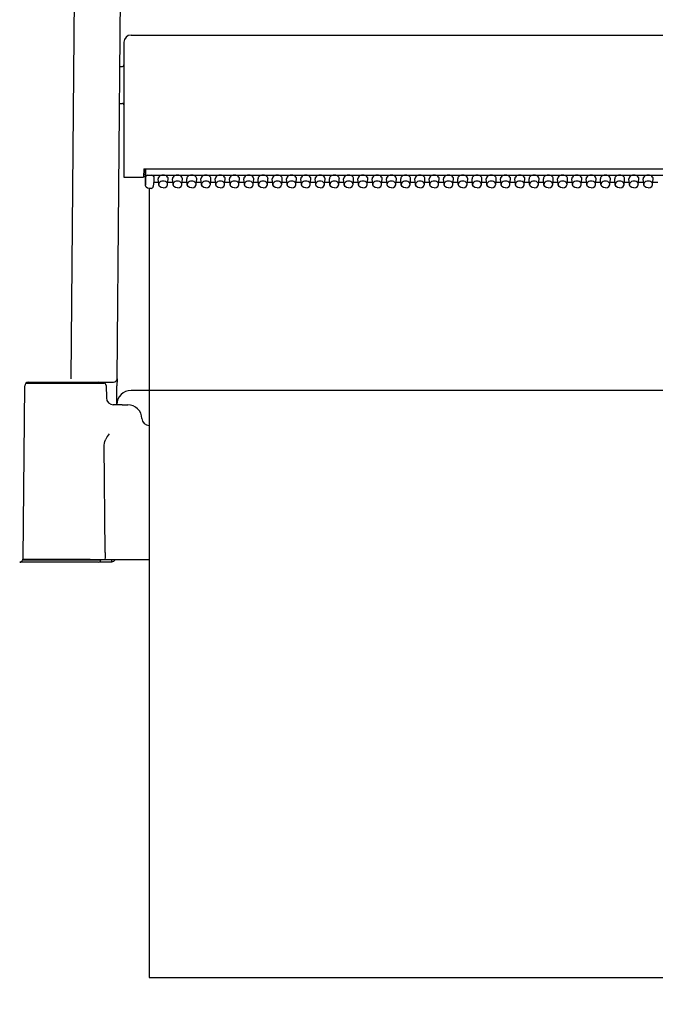
# Model space of a CAD drawing. Units: millimetres. Extents: x -395 to -8, y 7 to 287.
# Drawn here: x -251 to -246, y 96 to 103 of the extents above; entities that cross this region are included whole.
import ezdxf

# ---------------------------------------------------------------- set-up
doc = ezdxf.new("R2010")
doc.units = ezdxf.units.MM
doc.linetypes.add('PHANTOM', pattern=[15, 7.5, -1.5, 1.5, -1.5, 1.5, -1.5])
doc.styles.get("Standard").update_dxf_attribs({"font": 'ROMANS', "bigfont": 'BIGFONT'})
doc.dimstyles.new('ISO-25', dxfattribs={"dimtxt": 2.5, "dimasz": 2.5, "dimexe": 1.25, "dimexo": 0.625, "dimtad": 1, "dimtxsty": 'Standard', "dimcen": 2.5, "dimadec": 0, "dimazin": 0, "dimtfac": 1, "dimtmove": 0, "dimatfit": 3, "dimfxl": 1, "dimarcsym": 0})

# ---------------------------------------------------------------- blocks, each defined once
blk = doc.blocks.new('VIS-ULRGNLN0002')
at = {"color": 7, "linetype": 'Continuous'}
for p, q in [((-250.5727, 102.9147), (-250.5981, 100.0031)), ((-250.2731, 100.0031), (-250.2494, 102.7224)), ((-250.1748, 102.4108), (-244.1248, 102.4108)), ((-250.2248, 102.3608), (-250.2248, 101.4158)), ((-250.254, 102.1908), (-250.2348, 102.1908)), ((-250.2563, 101.9309), (-250.2348, 101.9309)), ((-250.0863, 101.473), (-250.0873, 101.4158)), ((-250.0863, 101.473), (-244.2133, 101.473)), ((-250.0746, 101.3585), (-250.0746, 101.473)), ((-250.0731, 101.4715), (-250.0739, 101.4083)), ((-250.0731, 101.4715), (-250.0731, 101.473)), ((-250.2248, 101.4158), (-250.1748, 101.4158)), ((-250.1748, 101.4158), (-250.0873, 101.4158)), ((-250.0872, 101.4208), (-250.0746, 101.4208)), ((-250.0746, 101.4333), (-250.087, 101.4333)), ((-250.0739, 101.4083), (-250.0739, 101.3869)), ((-250.0589, 101.4292), (-244.2398, 101.4292)), ((-250.0148, 101.4186), (-250.0148, 101.3904)), ((-249.9807, 101.3632), (-249.9847, 101.4028)), ((-249.9189, 101.3632), (-249.9149, 101.4028)), ((-249.8807, 101.3632), (-249.8847, 101.4028)), ((-249.8189, 101.3632), (-249.8149, 101.4028)), ((-249.7807, 101.3632), (-249.7847, 101.4028)), ((-249.7189, 101.3632), (-249.7149, 101.4028)), ((-249.6807, 101.3632), (-249.6847, 101.4028)), ((-249.6189, 101.3632), (-249.6149, 101.4028)), ((-249.5807, 101.3632), (-249.5847, 101.4028)), ((-249.5189, 101.3632), (-249.5149, 101.4028)), ((-249.4807, 101.3632), (-249.4847, 101.4028)), ((-249.4189, 101.3632), (-249.4149, 101.4028)), ((-249.3807, 101.3632), (-249.3847, 101.4028)), ((-249.3189, 101.3632), (-249.3149, 101.4028)), ((-249.2807, 101.3632), (-249.2847, 101.4028)), ((-249.2189, 101.3632), (-249.2149, 101.4028)), ((-249.1807, 101.3632), (-249.1847, 101.4028)), ((-249.1189, 101.3632), (-249.1149, 101.4028)), ((-249.0807, 101.3632), (-249.0847, 101.4028)), ((-249.0189, 101.3632), (-249.0149, 101.4028)), ((-248.9807, 101.3632), (-248.9847, 101.4028)), ((-248.9189, 101.3632), (-248.9149, 101.4028)), ((-248.8807, 101.3632), (-248.8847, 101.4028)), ((-248.8189, 101.3632), (-248.8149, 101.4028)), ((-248.7807, 101.3632), (-248.7847, 101.4028)), ((-248.7189, 101.3632), (-248.7149, 101.4028)), ((-248.6807, 101.3632), (-248.6847, 101.4028)), ((-248.6189, 101.3632), (-248.6149, 101.4028)), ((-248.5807, 101.3632), (-248.5847, 101.4028)), ((-248.5189, 101.3632), (-248.5149, 101.4028)), ((-248.4807, 101.3632), (-248.4847, 101.4028)), ((-248.4189, 101.3632), (-248.4149, 101.4028)), ((-248.3807, 101.3632), (-248.3847, 101.4028)), ((-248.3189, 101.3632), (-248.3149, 101.4028)), ((-248.2807, 101.3632), (-248.2847, 101.4028)), ((-248.2189, 101.3632), (-248.2149, 101.4028)), ((-248.1807, 101.3632), (-248.1847, 101.4028)), ((-248.1189, 101.3632), (-248.1149, 101.4028)), ((-248.0807, 101.3632), (-248.0847, 101.4028)), ((-248.0189, 101.3632), (-248.0149, 101.4028)), ((-247.9807, 101.3632), (-247.9847, 101.4028)), ((-247.9189, 101.3632), (-247.9149, 101.4028)), ((-247.8807, 101.3632), (-247.8847, 101.4028)), ((-247.8189, 101.3632), (-247.8149, 101.4028)), ((-247.7807, 101.3632), (-247.7847, 101.4028)), ((-247.7189, 101.3632), (-247.7149, 101.4028)), ((-247.6807, 101.3632), (-247.6847, 101.4028)), ((-247.6189, 101.3632), (-247.6149, 101.4028)), ((-247.5807, 101.3632), (-247.5847, 101.4028)), ((-247.5189, 101.3632), (-247.5149, 101.4028)), ((-247.4807, 101.3632), (-247.4847, 101.4028)), ((-247.4189, 101.3632), (-247.4149, 101.4028)), ((-247.3807, 101.3632), (-247.3847, 101.4028)), ((-247.3189, 101.3632), (-247.3149, 101.4028)), ((-247.2807, 101.3632), (-247.2847, 101.4028)), ((-247.2189, 101.3632), (-247.2149, 101.4028)), ((-247.1807, 101.3632), (-247.1847, 101.4028)), ((-247.1189, 101.3632), (-247.1149, 101.4028)), ((-247.0807, 101.3632), (-247.0847, 101.4028)), ((-247.0189, 101.3632), (-247.0149, 101.4028)), ((-246.9807, 101.3632), (-246.9847, 101.4028)), ((-246.9189, 101.3632), (-246.9149, 101.4028)), ((-246.8807, 101.3632), (-246.8847, 101.4028)), ((-246.8189, 101.3632), (-246.8149, 101.4028)), ((-246.7807, 101.3632), (-246.7847, 101.4028)), ((-246.7189, 101.3632), (-246.7149, 101.4028)), ((-246.6807, 101.3632), (-246.6847, 101.4028)), ((-246.6189, 101.3632), (-246.6149, 101.4028)), ((-246.5807, 101.3632), (-246.5847, 101.4028)), ((-246.5189, 101.3632), (-246.5149, 101.4028)), ((-250.0739, 101.3869), (-250.0746, 101.3587)), ((-250.0743, 101.3553), (-250.0746, 101.3585)), ((-250.0694, 101.345), (-250.0743, 101.3553)), ((-250.0607, 101.3387), (-250.0694, 101.345)), ((-250.0496, 101.3364), (-250.0607, 101.3387)), ((-250.0338, 101.3364), (-250.0496, 101.3364)), ((-250.0149, 101.3897), (-250.0189, 101.3499)), ((-250.0148, 101.3904), (-250.0188, 101.3507)), ((-250.0158, 101.3798), (-249.9824, 101.3798)), ((-250.0149, 101.3897), (-250.0148, 101.3904)), ((-249.9804, 101.3611), (-249.9807, 101.3632)), ((-249.975, 101.35), (-249.9804, 101.3611)), ((-249.9641, 101.3421), (-249.975, 101.35)), ((-249.9498, 101.3392), (-249.9641, 101.3421)), ((-249.9498, 101.3392), (-249.9356, 101.3421)), ((-249.9356, 101.3421), (-249.9247, 101.35)), ((-249.9247, 101.35), (-249.9192, 101.3611)), ((-249.9192, 101.3611), (-249.9189, 101.3632)), ((-249.9172, 101.3798), (-249.8824, 101.3798)), ((-249.8804, 101.3611), (-249.8807, 101.3632)), ((-249.875, 101.35), (-249.8804, 101.3611)), ((-249.8641, 101.3421), (-249.875, 101.35)), ((-249.8498, 101.3392), (-249.8641, 101.3421)), ((-249.8498, 101.3392), (-249.8356, 101.3421)), ((-249.8356, 101.3421), (-249.8247, 101.35)), ((-249.8247, 101.35), (-249.8192, 101.3611)), ((-249.8192, 101.3611), (-249.8189, 101.3632)), ((-249.8172, 101.3798), (-249.7824, 101.3798)), ((-249.7804, 101.3611), (-249.7807, 101.3632)), ((-249.775, 101.35), (-249.7804, 101.3611)), ((-249.7641, 101.3421), (-249.775, 101.35)), ((-249.7498, 101.3392), (-249.7641, 101.3421)), ((-249.7498, 101.3392), (-249.7356, 101.3421)), ((-249.7356, 101.3421), (-249.7247, 101.35)), ((-249.7247, 101.35), (-249.7192, 101.3611)), ((-249.7192, 101.3611), (-249.7189, 101.3632)), ((-249.7172, 101.3798), (-249.6824, 101.3798)), ((-249.6804, 101.3611), (-249.6807, 101.3632)), ((-249.675, 101.35), (-249.6804, 101.3611)), ((-249.6641, 101.3421), (-249.675, 101.35)), ((-249.6498, 101.3392), (-249.6641, 101.3421)), ((-249.6498, 101.3392), (-249.6356, 101.3421)), ((-249.6356, 101.3421), (-249.6247, 101.35)), ((-249.6247, 101.35), (-249.6192, 101.3611)), ((-249.6192, 101.3611), (-249.6189, 101.3632)), ((-249.6172, 101.3798), (-249.5824, 101.3798)), ((-249.5804, 101.3611), (-249.5807, 101.3632)), ((-249.575, 101.35), (-249.5804, 101.3611)), ((-249.5641, 101.3421), (-249.575, 101.35)), ((-249.5498, 101.3392), (-249.5641, 101.3421)), ((-249.5498, 101.3392), (-249.5356, 101.3421)), ((-249.5356, 101.3421), (-249.5247, 101.35)), ((-249.5247, 101.35), (-249.5192, 101.3611)), ((-249.5192, 101.3611), (-249.5189, 101.3632)), ((-249.5172, 101.3798), (-249.4824, 101.3798)), ((-249.4804, 101.3611), (-249.4807, 101.3632)), ((-249.475, 101.35), (-249.4804, 101.3611)), ((-249.4641, 101.3421), (-249.475, 101.35)), ((-249.4498, 101.3392), (-249.4641, 101.3421)), ((-249.4498, 101.3392), (-249.4356, 101.3421)), ((-249.4356, 101.3421), (-249.4247, 101.35)), ((-249.4247, 101.35), (-249.4192, 101.3611)), ((-249.4192, 101.3611), (-249.4189, 101.3632)), ((-249.4172, 101.3798), (-249.3824, 101.3798)), ((-249.3804, 101.3611), (-249.3807, 101.3632)), ((-249.375, 101.35), (-249.3804, 101.3611)), ((-249.3641, 101.3421), (-249.375, 101.35)), ((-249.3498, 101.3392), (-249.3641, 101.3421)), ((-249.3498, 101.3392), (-249.3356, 101.3421)), ((-249.3356, 101.3421), (-249.3247, 101.35)), ((-249.3247, 101.35), (-249.3192, 101.3611)), ((-249.3192, 101.3611), (-249.3189, 101.3632)), ((-249.3172, 101.3798), (-249.2824, 101.3798)), ((-249.2804, 101.3611), (-249.2807, 101.3632)), ((-249.275, 101.35), (-249.2804, 101.3611)), ((-249.2641, 101.3421), (-249.275, 101.35)), ((-249.2498, 101.3392), (-249.2641, 101.3421)), ((-249.2498, 101.3392), (-249.2356, 101.3421)), ((-249.2356, 101.3421), (-249.2247, 101.35)), ((-249.2247, 101.35), (-249.2192, 101.3611)), ((-249.2192, 101.3611), (-249.2189, 101.3632)), ((-249.2172, 101.3798), (-249.1824, 101.3798)), ((-249.1804, 101.3611), (-249.1807, 101.3632)), ((-249.175, 101.35), (-249.1804, 101.3611)), ((-249.1641, 101.3421), (-249.175, 101.35)), ((-249.1498, 101.3392), (-249.1641, 101.3421)), ((-249.1498, 101.3392), (-249.1356, 101.3421)), ((-249.1356, 101.3421), (-249.1247, 101.35)), ((-249.1247, 101.35), (-249.1192, 101.3611)), ((-249.1192, 101.3611), (-249.1189, 101.3632)), ((-249.1172, 101.3798), (-249.0824, 101.3798)), ((-249.0804, 101.3611), (-249.0807, 101.3632)), ((-249.075, 101.35), (-249.0804, 101.3611)), ((-249.0641, 101.3421), (-249.075, 101.35)), ((-249.0498, 101.3392), (-249.0641, 101.3421)), ((-249.0498, 101.3392), (-249.0356, 101.3421)), ((-249.0356, 101.3421), (-249.0247, 101.35)), ((-249.0247, 101.35), (-249.0192, 101.3611)), ((-249.0192, 101.3611), (-249.0189, 101.3632)), ((-249.0172, 101.3798), (-248.9824, 101.3798)), ((-248.9804, 101.3611), (-248.9807, 101.3632)), ((-248.975, 101.35), (-248.9804, 101.3611)), ((-248.9641, 101.3421), (-248.975, 101.35)), ((-248.9498, 101.3392), (-248.9641, 101.3421)), ((-248.9498, 101.3392), (-248.9356, 101.3421)), ((-248.9356, 101.3421), (-248.9247, 101.35)), ((-248.9247, 101.35), (-248.9192, 101.3611)), ((-248.9192, 101.3611), (-248.9189, 101.3632)), ((-248.9172, 101.3798), (-248.8824, 101.3798)), ((-248.8804, 101.3611), (-248.8807, 101.3632)), ((-248.875, 101.35), (-248.8804, 101.3611)), ((-248.8641, 101.3421), (-248.875, 101.35)), ((-248.8498, 101.3392), (-248.8641, 101.3421)), ((-248.8498, 101.3392), (-248.8356, 101.3421)), ((-248.8356, 101.3421), (-248.8247, 101.35)), ((-248.8247, 101.35), (-248.8192, 101.3611)), ((-248.8192, 101.3611), (-248.8189, 101.3632)), ((-248.8172, 101.3798), (-248.7824, 101.3798)), ((-248.7804, 101.3611), (-248.7807, 101.3632)), ((-248.775, 101.35), (-248.7804, 101.3611)), ((-248.7641, 101.3421), (-248.775, 101.35)), ((-248.7498, 101.3392), (-248.7641, 101.3421)), ((-248.7498, 101.3392), (-248.7356, 101.3421)), ((-248.7356, 101.3421), (-248.7247, 101.35)), ((-248.7247, 101.35), (-248.7192, 101.3611)), ((-248.7192, 101.3611), (-248.7189, 101.3632)), ((-248.7172, 101.3798), (-248.6824, 101.3798)), ((-248.6804, 101.3611), (-248.6807, 101.3632)), ((-248.675, 101.35), (-248.6804, 101.3611)), ((-248.6641, 101.3421), (-248.675, 101.35)), ((-248.6498, 101.3392), (-248.6641, 101.3421)), ((-248.6498, 101.3392), (-248.6356, 101.3421)), ((-248.6356, 101.3421), (-248.6247, 101.35)), ((-248.6247, 101.35), (-248.6192, 101.3611)), ((-248.6192, 101.3611), (-248.6189, 101.3632)), ((-248.6172, 101.3798), (-248.5824, 101.3798)), ((-248.5804, 101.3611), (-248.5807, 101.3632)), ((-248.575, 101.35), (-248.5804, 101.3611)), ((-248.5641, 101.3421), (-248.575, 101.35)), ((-248.5498, 101.3392), (-248.5641, 101.3421)), ((-248.5498, 101.3392), (-248.5356, 101.3421)), ((-248.5356, 101.3421), (-248.5247, 101.35)), ((-248.5247, 101.35), (-248.5192, 101.3611)), ((-248.5192, 101.3611), (-248.5189, 101.3632)), ((-248.5172, 101.3798), (-248.4824, 101.3798)), ((-248.4804, 101.3611), (-248.4807, 101.3632)), ((-248.475, 101.35), (-248.4804, 101.3611)), ((-248.4641, 101.3421), (-248.475, 101.35)), ((-248.4498, 101.3392), (-248.4641, 101.3421)), ((-248.4498, 101.3392), (-248.4356, 101.3421)), ((-248.4356, 101.3421), (-248.4247, 101.35)), ((-248.4247, 101.35), (-248.4192, 101.3611)), ((-248.4192, 101.3611), (-248.4189, 101.3632)), ((-248.4172, 101.3798), (-248.3824, 101.3798)), ((-248.3804, 101.3611), (-248.3807, 101.3632)), ((-248.375, 101.35), (-248.3804, 101.3611)), ((-248.3641, 101.3421), (-248.375, 101.35)), ((-248.3498, 101.3392), (-248.3641, 101.3421)), ((-248.3498, 101.3392), (-248.3356, 101.3421)), ((-248.3356, 101.3421), (-248.3247, 101.35)), ((-248.3247, 101.35), (-248.3192, 101.3611)), ((-248.3192, 101.3611), (-248.3189, 101.3632)), ((-248.3172, 101.3798), (-248.2824, 101.3798)), ((-248.2804, 101.3611), (-248.2807, 101.3632)), ((-248.275, 101.35), (-248.2804, 101.3611)), ((-248.2641, 101.3421), (-248.275, 101.35)), ((-248.2498, 101.3392), (-248.2641, 101.3421)), ((-248.2498, 101.3392), (-248.2356, 101.3421)), ((-248.2356, 101.3421), (-248.2247, 101.35)), ((-248.2247, 101.35), (-248.2192, 101.3611)), ((-248.2192, 101.3611), (-248.2189, 101.3632)), ((-248.2172, 101.3798), (-248.1824, 101.3798)), ((-248.1804, 101.3611), (-248.1807, 101.3632)), ((-248.175, 101.35), (-248.1804, 101.3611)), ((-248.1641, 101.3421), (-248.175, 101.35)), ((-248.1498, 101.3392), (-248.1641, 101.3421)), ((-248.1498, 101.3392), (-248.1356, 101.3421)), ((-248.1356, 101.3421), (-248.1247, 101.35)), ((-248.1247, 101.35), (-248.1192, 101.3611)), ((-248.1192, 101.3611), (-248.1189, 101.3632)), ((-248.1172, 101.3798), (-248.0824, 101.3798)), ((-248.0804, 101.3611), (-248.0807, 101.3632)), ((-248.075, 101.35), (-248.0804, 101.3611)), ((-248.0641, 101.3421), (-248.075, 101.35)), ((-248.0498, 101.3392), (-248.0641, 101.3421)), ((-248.0498, 101.3392), (-248.0356, 101.3421)), ((-248.0356, 101.3421), (-248.0247, 101.35)), ((-248.0247, 101.35), (-248.0192, 101.3611)), ((-248.0192, 101.3611), (-248.0189, 101.3632)), ((-248.0172, 101.3798), (-247.9824, 101.3798)), ((-247.9804, 101.3611), (-247.9807, 101.3632)), ((-247.975, 101.35), (-247.9804, 101.3611)), ((-247.9641, 101.3421), (-247.975, 101.35)), ((-247.9498, 101.3392), (-247.9641, 101.3421)), ((-247.9498, 101.3392), (-247.9356, 101.3421)), ((-247.9356, 101.3421), (-247.9247, 101.35)), ((-247.9247, 101.35), (-247.9192, 101.3611)), ((-247.9192, 101.3611), (-247.9189, 101.3632)), ((-247.9172, 101.3798), (-247.8824, 101.3798)), ((-247.8804, 101.3611), (-247.8807, 101.3632)), ((-247.875, 101.35), (-247.8804, 101.3611)), ((-247.8641, 101.3421), (-247.875, 101.35)), ((-247.8498, 101.3392), (-247.8641, 101.3421)), ((-247.8498, 101.3392), (-247.8356, 101.3421)), ((-247.8356, 101.3421), (-247.8247, 101.35)), ((-247.8247, 101.35), (-247.8192, 101.3611)), ((-247.8192, 101.3611), (-247.8189, 101.3632)), ((-247.8172, 101.3798), (-247.7824, 101.3798)), ((-247.7804, 101.3611), (-247.7807, 101.3632)), ((-247.775, 101.35), (-247.7804, 101.3611)), ((-247.7641, 101.3421), (-247.775, 101.35)), ((-247.7498, 101.3392), (-247.7641, 101.3421)), ((-247.7498, 101.3392), (-247.7356, 101.3421)), ((-247.7356, 101.3421), (-247.7247, 101.35)), ((-247.7247, 101.35), (-247.7192, 101.3611)), ((-247.7192, 101.3611), (-247.7189, 101.3632)), ((-247.7172, 101.3798), (-247.6824, 101.3798)), ((-247.6804, 101.3611), (-247.6807, 101.3632)), ((-247.675, 101.35), (-247.6804, 101.3611)), ((-247.6641, 101.3421), (-247.675, 101.35)), ((-247.6498, 101.3392), (-247.6641, 101.3421)), ((-247.6498, 101.3392), (-247.6356, 101.3421)), ((-247.6356, 101.3421), (-247.6247, 101.35)), ((-247.6247, 101.35), (-247.6192, 101.3611)), ((-247.6192, 101.3611), (-247.6189, 101.3632)), ((-247.6172, 101.3798), (-247.5824, 101.3798)), ((-247.5804, 101.3611), (-247.5807, 101.3632)), ((-247.575, 101.35), (-247.5804, 101.3611)), ((-247.5641, 101.3421), (-247.575, 101.35)), ((-247.5498, 101.3392), (-247.5641, 101.3421)), ((-247.5498, 101.3392), (-247.5356, 101.3421)), ((-247.5356, 101.3421), (-247.5247, 101.35)), ((-247.5247, 101.35), (-247.5192, 101.3611)), ((-247.5192, 101.3611), (-247.5189, 101.3632)), ((-247.5172, 101.3798), (-247.4824, 101.3798)), ((-247.4804, 101.3611), (-247.4807, 101.3632)), ((-247.475, 101.35), (-247.4804, 101.3611)), ((-247.4641, 101.3421), (-247.475, 101.35)), ((-247.4498, 101.3392), (-247.4641, 101.3421)), ((-247.4498, 101.3392), (-247.4356, 101.3421)), ((-247.4356, 101.3421), (-247.4247, 101.35)), ((-247.4247, 101.35), (-247.4192, 101.3611)), ((-247.4192, 101.3611), (-247.4189, 101.3632)), ((-247.4172, 101.3798), (-247.3824, 101.3798)), ((-247.3804, 101.3611), (-247.3807, 101.3632)), ((-247.375, 101.35), (-247.3804, 101.3611)), ((-247.3641, 101.3421), (-247.375, 101.35)), ((-247.3498, 101.3392), (-247.3641, 101.3421)), ((-247.3498, 101.3392), (-247.3356, 101.3421)), ((-247.3356, 101.3421), (-247.3247, 101.35)), ((-247.3247, 101.35), (-247.3192, 101.3611)), ((-247.3192, 101.3611), (-247.3189, 101.3632)), ((-247.3172, 101.3798), (-247.2824, 101.3798)), ((-247.2804, 101.3611), (-247.2807, 101.3632)), ((-247.275, 101.35), (-247.2804, 101.3611)), ((-247.2641, 101.3421), (-247.275, 101.35)), ((-247.2498, 101.3392), (-247.2641, 101.3421)), ((-247.2498, 101.3392), (-247.2356, 101.3421)), ((-247.2356, 101.3421), (-247.2247, 101.35)), ((-247.2247, 101.35), (-247.2192, 101.3611)), ((-247.2192, 101.3611), (-247.2189, 101.3632)), ((-247.2172, 101.3798), (-247.1824, 101.3798)), ((-247.1804, 101.3611), (-247.1807, 101.3632)), ((-247.175, 101.35), (-247.1804, 101.3611)), ((-247.1641, 101.3421), (-247.175, 101.35)), ((-247.1498, 101.3392), (-247.1641, 101.3421)), ((-247.1498, 101.3392), (-247.1356, 101.3421)), ((-247.1356, 101.3421), (-247.1247, 101.35)), ((-247.1247, 101.35), (-247.1192, 101.3611)), ((-247.1192, 101.3611), (-247.1189, 101.3632)), ((-247.1172, 101.3798), (-247.0824, 101.3798)), ((-247.0804, 101.3611), (-247.0807, 101.3632)), ((-247.075, 101.35), (-247.0804, 101.3611)), ((-247.0641, 101.3421), (-247.075, 101.35)), ((-247.0498, 101.3392), (-247.0641, 101.3421)), ((-247.0498, 101.3392), (-247.0356, 101.3421)), ((-247.0356, 101.3421), (-247.0247, 101.35)), ((-247.0247, 101.35), (-247.0192, 101.3611)), ((-247.0192, 101.3611), (-247.0189, 101.3632)), ((-247.0172, 101.3798), (-246.9824, 101.3798)), ((-246.9804, 101.3611), (-246.9807, 101.3632)), ((-246.975, 101.35), (-246.9804, 101.3611)), ((-246.9641, 101.3421), (-246.975, 101.35)), ((-246.9498, 101.3392), (-246.9641, 101.3421)), ((-246.9498, 101.3392), (-246.9356, 101.3421)), ((-246.9356, 101.3421), (-246.9247, 101.35)), ((-246.9247, 101.35), (-246.9192, 101.3611)), ((-246.9192, 101.3611), (-246.9189, 101.3632)), ((-246.9172, 101.3798), (-246.8824, 101.3798)), ((-246.8804, 101.3611), (-246.8807, 101.3632)), ((-246.875, 101.35), (-246.8804, 101.3611)), ((-246.8641, 101.3421), (-246.875, 101.35)), ((-246.8498, 101.3392), (-246.8641, 101.3421)), ((-246.8498, 101.3392), (-246.8356, 101.3421)), ((-246.8356, 101.3421), (-246.8247, 101.35)), ((-246.8247, 101.35), (-246.8192, 101.3611)), ((-246.8192, 101.3611), (-246.8189, 101.3632)), ((-246.8172, 101.3798), (-246.7824, 101.3798)), ((-246.7804, 101.3611), (-246.7807, 101.3632)), ((-246.775, 101.35), (-246.7804, 101.3611)), ((-246.7641, 101.3421), (-246.775, 101.35)), ((-246.7498, 101.3392), (-246.7641, 101.3421)), ((-246.7498, 101.3392), (-246.7356, 101.3421)), ((-246.7356, 101.3421), (-246.7247, 101.35)), ((-246.7247, 101.35), (-246.7192, 101.3611)), ((-246.7192, 101.3611), (-246.7189, 101.3632)), ((-246.7172, 101.3798), (-246.6824, 101.3798)), ((-246.6804, 101.3611), (-246.6807, 101.3632)), ((-246.675, 101.35), (-246.6804, 101.3611)), ((-246.6641, 101.3421), (-246.675, 101.35)), ((-246.6498, 101.3392), (-246.6641, 101.3421)), ((-246.6498, 101.3392), (-246.6356, 101.3421)), ((-246.6356, 101.3421), (-246.6247, 101.35)), ((-246.6247, 101.35), (-246.6192, 101.3611)), ((-246.6192, 101.3611), (-246.6189, 101.3632)), ((-246.6172, 101.3798), (-246.5824, 101.3798)), ((-246.5804, 101.3611), (-246.5807, 101.3632)), ((-246.575, 101.35), (-246.5804, 101.3611)), ((-246.5641, 101.3421), (-246.575, 101.35)), ((-246.5498, 101.3392), (-246.5641, 101.3421)), ((-246.5498, 101.3392), (-246.5356, 101.3421)), ((-246.5356, 101.3421), (-246.5247, 101.35)), ((-246.5247, 101.35), (-246.5192, 101.3611)), ((-246.5192, 101.3611), (-246.5189, 101.3632)), ((-246.5172, 101.3798), (-246.4824, 101.3798)), ((-250.9306, 98.7456), (-250.92, 99.9536)), ((-250.9129, 99.9708), (-250.3646, 99.9708)), ((-250.895, 99.9783), (-250.4063, 99.9783)), ((-250.5981, 99.9783), (-250.386, 99.9783)), ((-250.386, 99.9783), (-250.2981, 99.9783)), ((-250.3496, 99.9561), (-250.3481, 99.87)), ((-250.2747, 99.8209), (-250.2735, 99.9536)), ((-250.2731, 100.0019), (-250.2735, 99.9536)), ((-244.125, 99.9208), (-250.1747, 99.9208)), ((-250.3013, 99.8208), (-250.3011, 99.8208)), ((-250.2383, 99.8208), (-250.3011, 99.8208)), ((-250.2383, 99.8208), (-250.1984, 99.8208)), ((-250.0984, 99.7242), (-250.1012, 99.7242)), ((-250.3624, 99.5383), (-250.3616, 99.5509)), ((-250.3565, 98.7867), (-250.3624, 99.5383)), ((-250.3616, 99.5509), (-250.3589, 99.5634)), ((-250.3589, 99.5634), (-250.3528, 99.5796)), ((-250.3565, 98.7858), (-250.3572, 98.7493)), ((-250.3565, 98.7867), (-250.3565, 98.7858)), ((-250.6748, 98.7184), (-250.9473, 98.7184)), ((-250.9339, 98.7333), (-250.6748, 98.7333)), ((-250.4607, 98.7358), (-250.9326, 98.7358)), ((-250.6748, 98.7333), (-250.3873, 98.7333)), ((-250.4023, 98.7184), (-250.6748, 98.7184)), ((-250.4607, 98.7358), (-250.3587, 98.7358)), ((-250.394, 98.7208), (-250.3091, 98.7208)), ((-250.3873, 98.7358), (-250.3873, 98.7333)), ((-250.3586, 98.7359), (-250.3587, 98.7358)), ((-250.3587, 98.7358), (-250.0485, 98.7358)), ((-250.3585, 98.7361), (-250.3586, 98.7359)), ((-250.3586, 98.7359), (-250.3586, 98.7359)), ((-250.3581, 98.7381), (-250.3585, 98.7361)), ((-250.3572, 98.7493), (-250.3581, 98.7381)), ((-250.3091, 98.7208), (-250.3091, 98.7358))]:
    blk.add_line(p, q, dxfattribs=at)
at = {"color": 0, "linetype": 'PHANTOM'}
for p, q in [((-250.0485, 101.3364), (-250.0485, 95.8093)), ((-250.0485, 95.8093), (-244.2985, 95.8093))]:
    blk.add_line(p, q, dxfattribs=at)
at = {"color": 7, "linetype": 'Continuous'}
for centre, radius, start, end in [((-250.1748, 102.3608), 0.05, 90, 180), ((-250.2348, 102.2009), 0.01, 270, 0.00001), ((-250.2348, 101.9208), 0.01, 359.99999, 90), ((-250.0338, 101.3514), 0.015, 269.99985, 354.24083), ((-250.895, 99.9533), 0.025, 90, 179.5), ((-250.4063, 99.9658), 0.0125, 23.57818, 90), ((-250.3646, 99.9559), 0.015, 1, 90), ((-250.2981, 100.0033), 0.025, 270, 359.49999), ((-250.29, 100.0027), 0.0169, 350.10406, 1.00581), ((-250.1747, 99.8208), 0.1, 90, 179.5), ((-250.2981, 99.8708), 0.05, 180.99704, 270.00155), ((-250.1984, 99.7208), 0.1, 1.91021, 90), ((-250.0485, 99.7259), 0.05, 181.91021, 270), ((-250.2029, 99.5046), 0.1676, 138.3801, 153.42859), ((-250.9556, 98.7458), 0.025, 270, 359.49999), ((-250.9473, 98.7333), 0.015, 236.44118, 270), ((-250.4023, 98.7333), 0.015, 270, 359.99999), ((-250.3091, 98.7458), 0.025, 270, 336.4254)]:
    blk.add_arc(centre, radius, start, end, dxfattribs=at)
for centre, major_axis, ratio, start_param, end_param in [((-250.0589, 101.4079), (0, 0.0213), 0.703873, 0, 1.553366), ((-250.0299, 101.4186), (-0.015, 0), 0.703805, 3.141593, 4.712389), ((-249.9498, 101.4045), (-0.035, 0), 0.705598, 3.091421, 6.333458), ((-249.8498, 101.4045), (-0.035, 0), 0.705598, 3.091421, 6.333458), ((-249.7498, 101.4045), (-0.035, 0), 0.705598, 3.091421, 6.333458), ((-249.6498, 101.4045), (-0.035, 0), 0.705598, 3.091421, 6.333458), ((-249.5498, 101.4045), (-0.035, 0), 0.705598, 3.091421, 6.333458), ((-249.4498, 101.4045), (-0.035, 0), 0.705598, 3.091421, 6.333458), ((-249.3498, 101.4045), (-0.035, 0), 0.705598, 3.091421, 6.333458), ((-249.2498, 101.4045), (-0.035, 0), 0.705598, 3.091421, 6.333458), ((-249.1498, 101.4045), (-0.035, 0), 0.705598, 3.091421, 6.333458), ((-249.0498, 101.4045), (-0.035, 0), 0.705598, 3.091421, 6.333458), ((-248.9498, 101.4045), (-0.035, 0), 0.705598, 3.091421, 6.333458), ((-248.8498, 101.4045), (-0.035, 0), 0.705598, 3.091421, 6.333458), ((-248.7498, 101.4045), (-0.035, 0), 0.705598, 3.091421, 6.333458), ((-248.6498, 101.4045), (-0.035, 0), 0.705598, 3.091421, 6.333458), ((-248.5498, 101.4045), (-0.035, 0), 0.705598, 3.091421, 6.333458), ((-248.4498, 101.4045), (-0.035, 0), 0.705598, 3.091421, 6.333458), ((-248.3498, 101.4045), (-0.035, 0), 0.705598, 3.091421, 6.333458), ((-248.2498, 101.4045), (-0.035, 0), 0.705598, 3.091421, 6.333458), ((-248.1498, 101.4045), (-0.035, 0), 0.705598, 3.091421, 6.333458), ((-248.0498, 101.4045), (-0.035, 0), 0.705598, 3.091421, 6.333458), ((-247.9498, 101.4045), (-0.035, 0), 0.705598, 3.091421, 6.333458), ((-247.8498, 101.4045), (-0.035, 0), 0.705598, 3.091421, 6.333458), ((-247.7498, 101.4045), (-0.035, 0), 0.705598, 3.091421, 6.333458), ((-247.6498, 101.4045), (-0.035, 0), 0.705598, 3.091421, 6.333458), ((-247.5498, 101.4045), (-0.035, 0), 0.705598, 3.091421, 6.333458), ((-247.4498, 101.4045), (-0.035, 0), 0.705598, 3.091421, 6.333458), ((-247.3498, 101.4045), (-0.035, 0), 0.705598, 3.091421, 6.333458), ((-247.2498, 101.4045), (-0.035, 0), 0.705598, 3.091421, 6.333458), ((-247.1498, 101.4045), (-0.035, 0), 0.705598, 3.091421, 6.333458), ((-247.0498, 101.4045), (-0.035, 0), 0.705598, 3.091421, 6.333458), ((-246.9498, 101.4045), (-0.035, 0), 0.705598, 3.091421, 6.333458), ((-246.8498, 101.4045), (-0.035, 0), 0.705598, 3.091421, 6.333458), ((-246.7498, 101.4045), (-0.035, 0), 0.705598, 3.091421, 6.333458), ((-246.6498, 101.4045), (-0.035, 0), 0.705598, 3.091421, 6.333458), ((-246.5498, 101.4045), (-0.035, 0), 0.705598, 3.091421, 6.333458), ((-250.0596, 101.3585), (-0.015, 0), 0.705598, 6.27087, 6.283185), ((-250.0338, 101.3514), (0.0149, -0.0015), 0.703805, 6.283131, 6.333075), ((-249.9498, 101.3648), (-0.031, 0), 0.705598, 3.091421, 6.333458), ((-249.8498, 101.3648), (-0.031, 0), 0.705598, 3.091421, 6.333458), ((-249.7498, 101.3648), (-0.031, 0), 0.705598, 3.091421, 6.333458), ((-249.6498, 101.3648), (-0.031, 0), 0.705598, 3.091421, 6.333458), ((-249.5498, 101.3648), (-0.031, 0), 0.705598, 3.091421, 6.333458), ((-249.4498, 101.3648), (-0.031, 0), 0.705598, 3.091421, 6.333458), ((-249.3498, 101.3648), (-0.031, 0), 0.705598, 3.091421, 6.333458), ((-249.2498, 101.3648), (-0.031, 0), 0.705598, 3.091421, 6.333458), ((-249.1498, 101.3648), (-0.031, 0), 0.705598, 3.091421, 6.333458), ((-249.0498, 101.3648), (-0.031, 0), 0.705598, 3.091421, 6.333458), ((-248.9498, 101.3648), (-0.031, 0), 0.705598, 3.091421, 6.333458), ((-248.8498, 101.3648), (-0.031, 0), 0.705598, 3.091421, 6.333458), ((-248.7498, 101.3648), (-0.031, 0), 0.705598, 3.091421, 6.333458), ((-248.6498, 101.3648), (-0.031, 0), 0.705598, 3.091421, 6.333458), ((-248.5498, 101.3648), (-0.031, 0), 0.705598, 3.091421, 6.333458), ((-248.4498, 101.3648), (-0.031, 0), 0.705598, 3.091421, 6.333458), ((-248.3498, 101.3648), (-0.031, 0), 0.705598, 3.091421, 6.333458), ((-248.2498, 101.3648), (-0.031, 0), 0.705598, 3.091421, 6.333458), ((-248.1498, 101.3648), (-0.031, 0), 0.705598, 3.091421, 6.333458), ((-248.0498, 101.3648), (-0.031, 0), 0.705598, 3.091421, 6.333458), ((-247.9498, 101.3648), (-0.031, 0), 0.705598, 3.091421, 6.333458), ((-247.8498, 101.3648), (-0.031, 0), 0.705598, 3.091421, 6.333458), ((-247.7498, 101.3648), (-0.031, 0), 0.705598, 3.091421, 6.333458), ((-247.6498, 101.3648), (-0.031, 0), 0.705598, 3.091421, 6.333458), ((-247.5498, 101.3648), (-0.031, 0), 0.705598, 3.091421, 6.333458), ((-247.4498, 101.3648), (-0.031, 0), 0.705598, 3.091421, 6.333458), ((-247.3498, 101.3648), (-0.031, 0), 0.705598, 3.091421, 6.333458), ((-247.2498, 101.3648), (-0.031, 0), 0.705598, 3.091421, 6.333458), ((-247.1498, 101.3648), (-0.031, 0), 0.705598, 3.091421, 6.333458), ((-247.0498, 101.3648), (-0.031, 0), 0.705598, 3.091421, 6.333458), ((-246.9498, 101.3648), (-0.031, 0), 0.705598, 3.091421, 6.333458), ((-246.8498, 101.3648), (-0.031, 0), 0.705598, 3.091421, 6.333458), ((-246.7498, 101.3648), (-0.031, 0), 0.705598, 3.091421, 6.333458), ((-246.6498, 101.3648), (-0.031, 0), 0.705598, 3.091421, 6.333458), ((-246.5498, 101.3648), (-0.031, 0), 0.705598, 3.091421, 6.333458)]:
    blk.add_ellipse(centre, major_axis=major_axis, ratio=ratio, start_param=start_param, end_param=end_param, dxfattribs=at)
blk = doc.blocks.new('_Dot')
at = {"color": 0, "linetype": 'ByBlock', "lineweight": -2}
blk.add_line((-0.5, 0), (-1, 0), dxfattribs=at)
at = {"color": 0, "linetype": 'ByBlock', "const_width": 0.5}
blk.add_lwpolyline([(-0.25, 0, 1), (0.25, 0, 1)], format="xyb", close=True, dxfattribs=at)
blk = doc.blocks.new('*D28')
at = {"color": 0, "lineweight": -2}
for p, q in [((-257.0998, 58.8758), (-257.0998, 52.7718)), ((-246.0998, 54.7718), (-256.0998, 54.7718))]:
    blk.add_line(p, q, dxfattribs=at)
at = {"layer": 'Defpoints', "color": 0}
for p in [(-245.0998, 105.9938), (-257.0998, 61.4158), (-257.0998, 54.7708)]:
    blk.add_point(p, dxfattribs=at)
at = {"color": 0, "lineweight": -2, "rotation": 180}
blk.add_blockref('_Dot', (-257.0998, 54.7718), dxfattribs=at)
at = {"color": 0, "lineweight": -2}
blk.add_blockref('_Dot', (-245.0998, 54.7718), dxfattribs=at)
at = {"color": 0, "insert": (-251.0978, 56.6468), "char_height": 2.5, "attachment_point": 5}
blk.add_mtext('240', dxfattribs=at)

msp = doc.modelspace()

# ---------------------------------------------------------------- block references
at = {"color": 7}
msp.add_blockref('VIS-ULRGNLN0002', (0, 0), dxfattribs=at)

# ---------------------------------------------------------------- dimensions: what is measured, and where the dimension line sits
dim = msp.add_linear_dim(base=(-257.0998, 54.7718), p1=(-245.0998, 105.9938), p2=(-257.0998, 61.4158), text='240', dimstyle='ISO-25', override={"dimtxt": 2.5, "dimasz": 1, "dimexe": 2, "dimexo": 2.54, "dimgap": 0.625, "dimtad": 1, "dimtih": 0, "dimtoh": 0, "dimdec": 0, "dimdsep": 46, "dimblk1": 'Dot', "dimblk2": 'Dot', "dimsah": 1, "dimse1": 1, "dimse2": 0, "dimtmove": 0}, dxfattribs=at)
dim.commit()
dim.dimension.update_dxf_attribs({"geometry": '*D28', "text_midpoint": (-251.0978, 54.7718), "dimtype": 160})

doc.saveas('drawing.dxf')
